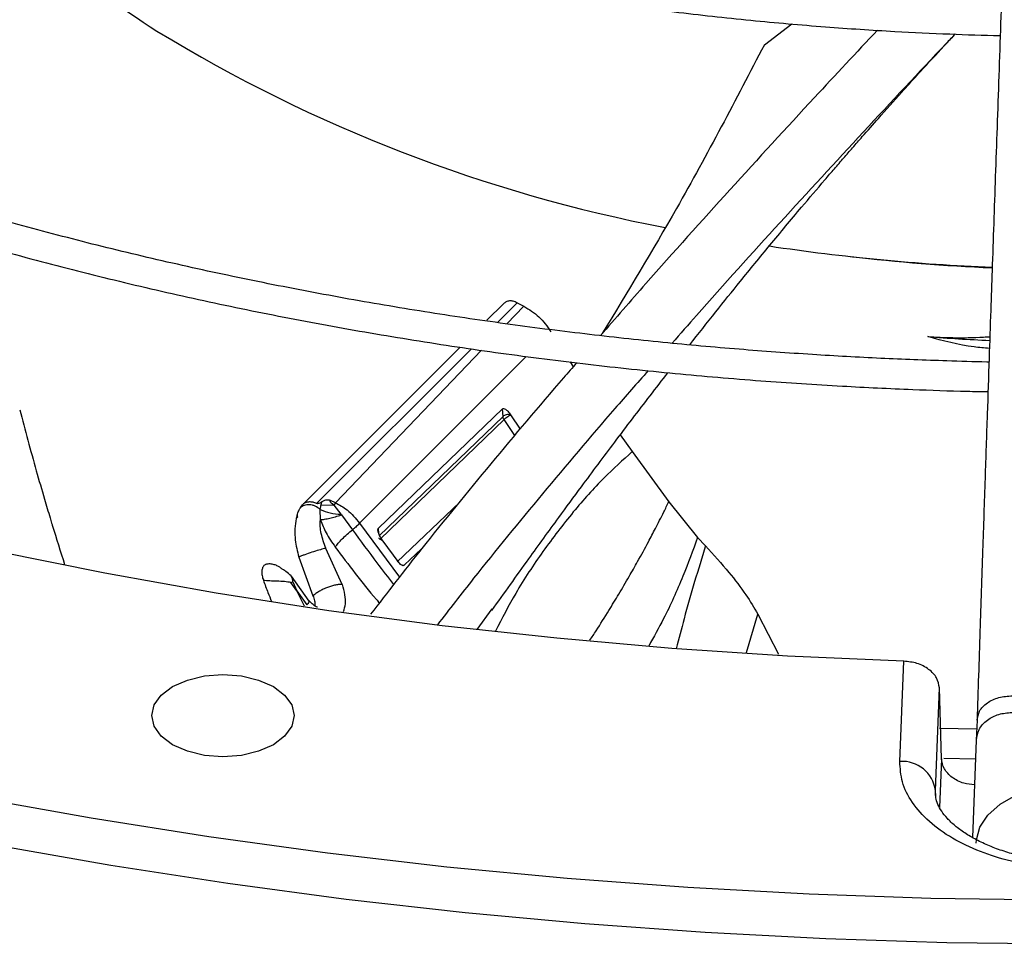
# Model space of a CAD drawing. Units: inches. Extents: x 0 to 10.9, y -0.1 to 8.5.
# Drawn here: x 2 to 2.1, y 7.7 to 7.7 of the extents above; entities that cross this region are included whole.
import ezdxf

# ---------------------------------------------------------------- set-up
doc = ezdxf.new("R2010")
doc.units = ezdxf.units.IN
doc.header["$MEASUREMENT"] = 0

msp = doc.modelspace()

# ---------------------------------------------------------------- linework, layer by layer
at = {"linetype": 'Continuous', "lineweight": 25}
for p, q in [((2.050107744572945, 7.74210695132703), (2.052273367236553, 7.743771622629607)), ((2.028199522192983, 7.720368730532972), (2.029515901640769, 7.721679328027828)), ((2.029038642925728, 7.720189480486944), (2.030600105724108, 7.721750342773174)), ((2.030600105775513, 7.72175034294211), (2.031110313649199, 7.721483745715312)), ((2.031110309358684, 7.721483731444131), (2.02976842774966, 7.720083830693024)), ((2.013600690748988, 7.705789432052542), (2.025813795165988, 7.717992698090495)), ((2.014752434859112, 7.705908766654021), (2.026976579703204, 7.718128210299015)), ((2.027779078734658, 7.718008467887853), (2.016238865797662, 7.705969288984313)), ((2.025813290632528, 7.717992980052714), (2.026083033419409, 7.71826153804436)), ((2.031310581063129, 7.7175255480955), (2.018133974977073, 7.70435173284871)), ((2.034774441918937, 7.717084536217555), (2.035016333157721, 7.716706233013929)), ((2.019630587625245, 7.703953636697679), (2.029439575500168, 7.713384631983211)), ((2.029472014552848, 7.712786153605488), (2.029440952379528, 7.71338490711225)), ((2.029472014566564, 7.712786153633839), (2.019685307946084, 7.703353788283238)), ((2.029549412623732, 7.712531721576998), (2.019770038924138, 7.70310313811514)), ((2.030403469222, 7.711283426518278), (2.029549350463611, 7.712531694663671)), ((2.030072731975817, 7.712903019951938), (2.030831230160838, 7.711788918021648)), ((2.038730820055554, 7.711327726772086), (2.039679517893706, 7.710003941161204)), ((2.039679517893706, 7.710003941161204), (2.042565079655973, 7.706051198942639)), ((2.016238865817794, 7.705969289017079), (2.015844852734304, 7.706151080308741)), ((2.016238865639203, 7.705969288459369), (2.016104431881169, 7.705780532946873)), ((2.021106391006927, 7.701292245300004), (2.026026770539136, 7.706000963425384)), ((2.042565079655973, 7.706051198942639), (2.044840393810567, 7.703238251329739)), ((2.013446652398052, 7.705553069934465), (2.013452202293484, 7.705559447846166)), ((2.015043012550419, 7.704622916570585), (2.015039274947604, 7.705431611743813)), ((2.015106449580964, 7.705810417539926), (2.016104434362189, 7.705780544809763)), ((2.016104434008202, 7.705780543115961), (2.016665675575388, 7.7050559695384)), ((2.013203928521183, 7.704983102133651), (2.013133405820014, 7.70471445222694)), ((2.013267332404925, 7.704845353609479), (2.013133423015658, 7.70471474670189)), ((2.016665673913471, 7.705055966302366), (2.016704739804453, 7.705002261427198)), ((2.016704740043496, 7.705002261806531), (2.017585683161943, 7.703841266365405)), ((2.018133974977073, 7.70435173284871), (2.021289462847355, 7.700090527770208)), ((2.019595649269724, 7.703804525451146), (2.019604086244744, 7.703709801139521)), ((2.019671770554221, 7.703507237029003), (2.01963237792162, 7.703953924214943)), ((2.021261956211402, 7.701226575348485), (2.019929937953618, 7.703032541560209)), ((2.044840393810567, 7.703238251329739), (2.045463794459754, 7.702565111018114)), ((2.015485041142199, 7.702369301186729), (2.015383146601323, 7.702348525443194)), ((2.01548502655409, 7.702369293927024), (2.015480516038866, 7.70237954755221)), ((2.016779213735073, 7.699521020253302), (2.015485041143455, 7.702369301183871)), ((2.023024385426692, 7.702317738948641), (2.021703095116384, 7.701058338837881)), ((2.013336519221459, 7.701685513770681), (2.014461996748509, 7.698629045990822)), ((2.012720445997561, 7.699666207986395), (2.012859405478972, 7.699733019203572)), ((2.014156770462377, 7.698211770354408), (2.012754739220489, 7.700172957761516)), ((2.012859391201995, 7.699733011084659), (2.013200191287094, 7.699027354531619)), ((2.013199572737638, 7.699027007304373), (2.012720511647232, 7.699666246914516)), ((2.013800865475251, 7.697813718988327), (2.013199572737638, 7.699027007304373)), ((2.013200241376975, 7.699027382550665), (2.01398115292597, 7.697919709097341)), ((2.027433330369488, 7.695974442430647), (2.028613003603201, 7.697582601715635)), ((2.048704029100532, 7.694140637272115), (2.049591687898973, 7.697175057950394)), ((2.049592080138453, 7.697175182300288), (2.051225078800543, 7.694003464303816)), ((2.060809359412539, 7.685544362892799), (2.061118538783254, 7.693465150730474)), ((2.063620366357457, 7.683251376445662), (2.063936439338903, 7.691348769946901)), ((2.06409300010958, 7.685757291757274), (2.063936439367157, 7.691348768936301)), ((2.066877812756479, 7.688085427004995), (2.063939329549082, 7.688157763804204)), ((2.066903981421832, 7.688808695608832), (2.066846804135812, 7.687228388196485)), ((2.066846804135849, 7.687228388196564), (2.066537940414018, 7.679550443884917)), ((2.06409300010958, 7.685757291757268), (2.063943402490208, 7.681924788310002)), ((2.064277079798316, 7.685805700900915), (2.066787366082016, 7.68575083665841)), ((2.063618343225233, 7.683014352984558), (2.063620366357457, 7.683251376445662)), ((2.063628956859262, 7.682849253026024), (2.063620366357457, 7.683251376445662))]:
    msp.add_line(p, q, dxfattribs=at)
at = {"linetype": 'Continuous', "lineweight": 25, "flags": 128}
for points in [[(2.061118538783254, 7.693465150730479), (2.051945239194849, 7.693869234361765), (2.042804458091578, 7.69447061441191), (2.033708930211268, 7.695268453051281), (2.024671327245936, 7.696261638748407), (2.015704240187868, 7.697448787818528), (2.006820161788115, 7.69882824635133), (1.99803146915187, 7.700398092515128), (1.989350406494949, 7.702156139234318)], [(2.003377975691103, 7.691460522713358), (2.004542805731521, 7.69197637827376), (2.005899279043656, 7.692300658635578), (2.007354954212961, 7.692411264628052), (2.008810629382267, 7.692300658635578), (2.010167102694401, 7.69197637827376), (2.01133193273482, 7.691460522713358), (2.012225738261242, 7.690788246658319), (2.012787607904126, 7.690005364610807), (2.012979251175841, 7.689165228688585), (2.012787607904126, 7.688325092766363), (2.012225738261242, 7.687542210718852), (2.01133193273482, 7.686869934663814)], [(2.01133193273482, 7.686869934663814), (2.010167102694401, 7.68635407910341), (2.008810629382267, 7.686029798741592), (2.007354954212961, 7.685919192749118), (2.005899279043656, 7.686029798741592), (2.004542805731521, 7.68635407910341), (2.003377975691102, 7.686869934663814), (2.00248417016468, 7.687542210718852), (2.001922300521796, 7.688325092766363), (2.001730657250082, 7.689165228688585), (2.001922300521796, 7.690005364610807), (2.00248417016468, 7.690788246658319), (2.003377975691103, 7.691460522713358)], [(2.066850016669535, 7.679104378780154), (2.066861578524811, 7.679359205372493), (2.067137481577109, 7.680364582663487), (2.067769534182009, 7.681314882997652), (2.068730112607752, 7.682168573690336), (2.069977234967769, 7.682888344361807), (2.071456396030567, 7.683442737579877), (2.073102949359901, 7.683807523700644), (2.074844932674239, 7.683966759820193), (2.076606212943782, 7.683913486555999), (2.07830981376919, 7.683650032205342), (2.07988127961961, 7.683187910987538), (2.081251929896644, 7.682547319817311)], [(2.139668467992991, 7.678927388108532), (2.130267167770787, 7.677738132034228), (2.120800346002634, 7.676736866232589), (2.111279284478936, 7.675924783930992), (2.101715329628637, 7.675302852903265), (2.092119878997472, 7.674871814316365), (2.082504367665292, 7.674632181847122), (2.072880254618663, 7.674584241070078), (2.063259009094979, 7.674728049117163), (2.053652096914349, 7.675063434609609), (2.044070966815572, 7.67558999786219), (2.034527036812447, 7.676307111359522), (2.02503168058672, 7.677213920503902), (2.015596213933846, 7.678309344633734), (2.006231881277747, 7.679592078311382), (1.996949842270614, 7.681060592878882), (1.987761158493742, 7.682713138279671)], [(2.140504068379417, 7.675575295883956), (2.131158107979352, 7.674375431596395), (2.121746289909847, 7.673361436724191), (2.112279708177417, 7.67253450649505), (2.102769521340231, 7.671895615637688), (2.093226939355172, 7.671445517232891), (2.083663210364302, 7.671184741825829), (2.074089607436327, 7.671113596800692), (2.064517415278672, 7.671232166018364), (2.054957916935844, 7.671540309717569), (2.045422380489748, 7.672037664679623), (2.03592204577765, 7.672723644656559), (2.02646811114342, 7.673597441062164), (2.017071720237696, 7.674658023925083), (2.007743948882509, 7.675904143102876), (1.998495792015865, 7.677334329755606), (1.989338150731661, 7.6789468980772)]]:
    msp.add_lwpolyline(points, dxfattribs=at)
at = {"linetype": 'Continuous', "lineweight": 25}
for centre, radius, start, end in [((2.042864554229679, 7.807176370438792), 0.07583672490620372, 229.7294995100937, 237.5221906175557), ((2.06489154364314, 7.845927918458663), 0.120376001553939, 238.5820417324859, 259.1715021040435), ((2.075058089742807, 7.890565599077807), 0.1661544278224123, 261.5015637650515, 267.5976205466379), ((2.075110491582912, 7.883351000588903), 0.158991895081882, 263.4341106825037, 267.4712473232181), ((2.075217522148121, 7.879263339110092), 0.1606486372982534, 265.642260208468, 267.3882360738694), ((2.060998369208709, 7.68290655157759), 0.002644574301790215, 7.492103818820285, 94.0984685026291)]:
    msp.add_arc(centre, radius, start, end, dxfattribs=at)
for points, knots in [([(1.919270686112034, 7.835397928118931), (1.919254323948581, 7.835155006108851), (1.919149549882341, 7.833599470568098), (1.919240967269318, 7.830714872890691), (1.919567027497611, 7.826741628658032), (1.920226131910364, 7.822744168594642), (1.921191714991073, 7.818731202775506), (1.922479442493954, 7.814711690101528), (1.924092162959123, 7.810696013667685), (1.925964196467033, 7.806840196037031), (1.928053633233144, 7.803158549170411), (1.930317488230539, 7.799661872317119), (1.932826763203856, 7.796223866570887), (1.935576864695865, 7.792850480230261), (1.938562841072151, 7.789547419012742), (1.941779348761633, 7.786320221696536), (1.945220665268794, 7.783174260584807), (1.948880702760257, 7.780114739320175), (1.952753017420794, 7.77714669309158), (1.956830814069884, 7.774274989948549), (1.961106938499186, 7.771504337037622), (1.965573895644258, 7.768839265291574), (1.970223851922506, 7.766284126613622), (1.975048646657912, 7.763843085010278), (1.980039765581628, 7.761520123967251), (1.985188329200074, 7.759319040311165), (1.990485071356416, 7.757243438332943), (1.995920303401491, 7.75529672393116), (2.001483854582322, 7.753482099077532), (2.007164972078435, 7.751802557217826), (2.012952150008284, 7.750260879808073), (2.018832827591846, 7.748859637530819), (2.024792830770791, 7.747601191616212), (2.03081527399338, 7.746487731828175), (2.036878197769707, 7.745521265053972), (2.04294887390444, 7.74470401747567), (2.048967305075105, 7.744038049881408), (2.054782477499133, 7.74353085898638), (2.060029421877986, 7.743181996853357), (2.064624173376629, 7.742975800014399), (2.067400345525396, 7.74286341568454), (2.068729121235504, 7.742847281334459), (2.068736693177819, 7.742847189393911)], [0, 0, 0, 0, 0.005152549602308088, 0.03299402153485208, 0.06109247712412084, 0.08945926301628276, 0.1181022515170128, 0.1470227490824423, 0.1762150632400398, 0.2056667644428806, 0.2321642792531969, 0.2586726410258134, 0.2851879780277773, 0.3117084877289917, 0.3382323492925866, 0.364757827365265, 0.3912833259418584, 0.4178074041247263, 0.4443287641036319, 0.4708462201417755, 0.4973586124159802, 0.5238645853723158, 0.5503630831833579, 0.5768529042343601, 0.6033326339935019, 0.6298005394380056, 0.6562544284332539, 0.6826914527686474, 0.7091078195160881, 0.7354983496592696, 0.7618557736257309, 0.7881695535955356, 0.8144238076438056, 0.8405934120820427, 0.8666360885728007, 0.8924746486427304, 0.9179514378266955, 0.942686681934517, 0.9654699840491996, 0.9834996723392004, 0.9999059739515893, 1, 1, 1, 1]), ([(1.877390025203753, 7.832007514286546), (1.877352541723467, 7.831166363489279), (1.877249056011558, 7.828844084757038), (1.877406324876534, 7.825027928275264), (1.877838739588376, 7.820557052160948), (1.878591157210467, 7.816066905550174), (1.879651543484939, 7.811564994709046), (1.881029566038132, 7.80705933634137), (1.882727970115065, 7.802558842872111), (1.884750048602596, 7.79807314229916), (1.887015745390783, 7.79376762228464), (1.88948415609539, 7.789653250958344), (1.892114059578643, 7.785737974965047), (1.89498859034254, 7.781882362045177), (1.898103643347615, 7.778091664691137), (1.901454849108889, 7.774370936623143), (1.905037527668909, 7.770725107958881), (1.90884669720319, 7.767158985267237), (1.912877082937595, 7.763677248571024), (1.91712312408154, 7.760284450135659), (1.921578979545592, 7.756985013058047), (1.92623852825205, 7.753783232605477), (1.931095369866965, 7.750683274867065), (1.936142835506736, 7.747689167903312), (1.941373994200101, 7.744804797027285), (1.946781656258911, 7.742033901423426), (1.952358362106251, 7.739380076233714), (1.958096378607244, 7.736846768142669), (1.963987691251084, 7.734437271063336), (1.970023990602415, 7.732154721798011), (1.976196649864441, 7.730002095795012), (1.982496688437757, 7.727982203146258), (1.988914712918198, 7.726097684999042), (1.995440820678531, 7.724351010734103), (2.002064439045514, 7.722744476231316), (2.008774048519634, 7.721280205055614), (2.015556684790751, 7.719960151939854), (2.022396989334884, 7.718786124743827), (2.029275247799458, 7.717759798819912), (2.036162896000187, 7.71688291434715), (2.043010484306472, 7.716157256310248), (2.049707124224199, 7.715587131425203), (2.055964535207622, 7.715176258670486), (2.061404026629122, 7.714921853720979), (2.065238974216495, 7.714784195155027), (2.067222952894418, 7.714748800640457), (2.067768776038001, 7.714739063063424)], [0, 0, 0, 0, 0.01405944973980451, 0.0388158237783824, 0.06375523813384622, 0.0888835096487685, 0.1142038812523999, 0.1397159150410095, 0.1654153842551946, 0.1912944659252531, 0.217342221571293, 0.2408266642149394, 0.2643176251126624, 0.2878125091902698, 0.3113103370943155, 0.3348101260094145, 0.3583109332440492, 0.3818118802035574, 0.4053121613943702, 0.4288110420248224, 0.452307847374805, 0.4758019464034941, 0.4992926676374835, 0.5227793130247227, 0.5462612883727801, 0.569737929752867, 0.5932084735327893, 0.6166720126920611, 0.640127441124421, 0.6635733797133088, 0.687008074559036, 0.7104292520218021, 0.7338339053251485, 0.7572179695679546, 0.7805758082788403, 0.8038993678905758, 0.8271767163546155, 0.8503893665196831, 0.8735070110292068, 0.8964761847517534, 0.9191927637077348, 0.9414232411131324, 0.962513619430985, 0.9806316114912388, 0.9946714575012233, 1, 1, 1, 1]), ([(2.067847908682568, 7.717075291361922), (2.067788571513233, 7.71707593198501), (2.066678924554664, 7.717087912089041), (2.063832071043384, 7.717184873120734), (2.05923945383036, 7.717354567180111), (2.053768320999341, 7.717660410460575), (2.048027924703551, 7.718072616741661), (2.042030513699131, 7.718612001247865), (2.035866847412226, 7.719281490182792), (2.029591538205803, 7.720085677691285), (2.023248094113148, 7.721026845670436), (2.016870823182818, 7.722106399939906), (2.01048779562239, 7.723324850322993), (2.004122617385214, 7.724682045817199), (1.997795626681307, 7.726177275130321), (1.991524705919811, 7.72780935813789), (1.98532584247615, 7.72957670986152), (1.979213522575522, 7.731477391731337), (1.973201012078196, 7.733509152564864), (1.967300559398433, 7.735669462933586), (1.961523543970078, 7.737955544915319), (1.955880586145662, 7.740364398816284), (1.950381629514413, 7.74289282798764), (1.94503600339698, 7.745537462602014), (1.939852471122258, 7.748294783062475), (1.934839268246711, 7.751161143581164), (1.930004133905034, 7.754132796358923), (1.925354338522916, 7.75720591624895), (1.920896718461151, 7.760376619878096), (1.916637690048212, 7.76364099802831), (1.912583274587052, 7.766995144463379), (1.908739118749001, 7.770435193522354), (1.905110535927338, 7.77395734472837), (1.90170254490275, 7.777557893567963), (1.898519916194508, 7.781233260673798), (1.895567227106545, 7.784980017776776), (1.892848925931824, 7.788794907867312), (1.890369406628925, 7.792674856211604), (1.888133088271194, 7.796616968174956), (1.886144514117767, 7.800618508909826), (1.884408399922429, 7.804676860874226), (1.882929871023947, 7.808789451585943), (1.881713950110927, 7.812953661163498), (1.880767778698913, 7.817166663987733), (1.88009239054498, 7.821425382864814), (1.879713680778035, 7.825725911840611), (1.879590316614896, 7.829331554297432), (1.879706905708423, 7.83150052466719), (1.879745804658504, 7.832224183009404)], [0, 0, 0, 0, 0.0005832382036538747, 0.01090696617415043, 0.02801721152663444, 0.04581196521237194, 0.06491668179789999, 0.08486168416200872, 0.105456355342785, 0.1265486373352421, 0.1480304501488012, 0.1698217878778456, 0.1918623485848824, 0.2141058152040903, 0.2365160167006764, 0.2590642910947875, 0.2817276414606678, 0.3044874245694111, 0.3273284045056416, 0.3502380613645764, 0.3732060817957857, 0.396223981822256, 0.419284827902798, 0.442383032580995, 0.4655142080943489, 0.4886750661355044, 0.5118633552732519, 0.5350778297996759, 0.558318234939537, 0.5815851792086706, 0.6048804552526722, 0.6282069553299232, 0.6515687400751052, 0.6749711081856359, 0.6984206644135633, 0.7219253757058628, 0.7454946024839395, 0.7691390887203924, 0.7928708913055668, 0.8167032270024629, 0.8406502152806526, 0.8647264990781361, 0.8889467347597481, 0.913324958453636, 0.9378738583930342, 0.9626040092301321, 0.9875231487422186, 0.9999999999999999, 0.9999999999999999, 0.9999999999999999, 0.9999999999999999]), ([(2.070667286894501, 7.796049459836587), (2.070615265208766, 7.794664599906006), (2.070515614477924, 7.792011815740183), (2.070373480903422, 7.788200384916126), (2.070246646906634, 7.784783229443979), (2.070136915038223, 7.781813652640365), (2.070044092242476, 7.779292326388073), (2.069865293321392, 7.774420125862162), (2.069603834387807, 7.767234676377664), (2.069254993258978, 7.757524221003915), (2.068980449260874, 7.749786307086269), (2.06877059721581, 7.743819809223245), (2.068626631330788, 7.739705131303618), (2.068486215424755, 7.735671286441832), (2.068351563547643, 7.731783907878336), (2.06822173133959, 7.728018160289094), (2.068101112257705, 7.724503745372387), (2.06798021264481, 7.720966624049621), (2.067851568203439, 7.71718722128734), (2.067701772991173, 7.712764793682886), (2.067531343425197, 7.707705072992764), (2.067340434215947, 7.702000693544092), (2.067128993221558, 7.695642117989263), (2.066981277078821, 7.691156100825142), (2.066903981421822, 7.688808695608729)], [0, 0, 0, 0, 0.04128072880900014, 0.07907576883392142, 0.1128203730239194, 0.1419780807683071, 0.1662134170867331, 0.186544152558439, 0.2840111316290111, 0.3740029069225551, 0.4640035732805795, 0.50256836692572, 0.541177968291691, 0.578741419805641, 0.6145269907829974, 0.6485887953948525, 0.6823532199983318, 0.7108289887822169, 0.7451551726137167, 0.7851501241431724, 0.8305901418357899, 0.8814979626088135, 0.9379912535884832, 1, 1, 1, 1]), ([(1.992234478582676, 7.756646578418062), (1.989468194130461, 7.755662440094972), (1.982999720671024, 7.753361204364054), (1.972805167611265, 7.749515514125504), (1.962485109016381, 7.745515013734131), (1.955919864170196, 7.742871030948876), (1.953028770180367, 7.741706717519787)], [0, 0, 0, 0, 0.2115142349736025, 0.4945891280717137, 0.777435515588535, 0.9999999999999999, 0.9999999999999999, 0.9999999999999999, 0.9999999999999999]), ([(1.968434819141703, 7.735282571049093), (1.96918747480326, 7.735661616634265), (1.975618632687582, 7.738900417759539), (1.986136725950422, 7.744729894951369), (1.995618438883157, 7.750326458804839), (1.999787774472205, 7.75278740157079)], [0, 0, 0, 0, 0.06912809202433798, 0.5906733939003856, 1, 1, 1, 1]), ([(2.059032696772888, 7.743269322531191), (2.05738116115119, 7.741506479384118), (2.053522526855656, 7.737387787098239), (2.047382158436469, 7.730680951107561), (2.041703747320059, 7.724386044961222), (2.038350656518479, 7.720529953500929), (2.037160054889984, 7.719160748476689)], [0, 0, 0, 0, 0.2268235759687744, 0.5299487445321249, 0.8330961422302119, 1, 1, 1, 1]), ([(2.065168762627996, 7.742960111589754), (2.064933190382126, 7.74271154153156), (2.062586215288301, 7.740235070954573), (2.057934598415177, 7.735256913846391), (2.051345536012481, 7.728096347247092), (2.04626213438893, 7.722492406681527), (2.043467357571824, 7.719293554376028), (2.042825483385652, 7.718558876491301)], [0, 0, 0, 0, 0.03270474942520863, 0.3258330881345006, 0.6193197306485041, 0.9125694629402042, 1, 1, 1, 1]), ([(2.044216827430163, 7.718433817190677), (2.044898758930008, 7.719301677110579), (2.046216142214887, 7.720978244555194), (2.048328908370702, 7.72359654005301), (2.050585674969398, 7.726354735744072), (2.05281570012938, 7.729025557453573), (2.054523080015663, 7.731034855238335), (2.055633346333393, 7.73232740266542), (2.056363228477022, 7.733171882332116), (2.057097099262064, 7.734015915047413), (2.058011052181172, 7.735060542166779), (2.059301553352961, 7.736523229014474), (2.061145918242328, 7.738584242804766), (2.063162675786073, 7.740806138493212), (2.064582386364901, 7.74232119229856), (2.065180741428996, 7.742959730977023)], [0, 0, 0, 0, 0.1020260349423137, 0.1970980854912124, 0.3109156953423762, 0.4318595457127054, 0.5196502597853789, 0.5556269000245622, 0.5902167404913281, 0.6234122979696441, 0.659635012223667, 0.7193956757338204, 0.8054365598577271, 0.9179987657816353, 1, 1, 1, 1]), ([(2.050107744572945, 7.74210695132703), (2.047856766546181, 7.737793273734539), (2.043867914128524, 7.730149208315325), (2.039297283994568, 7.722611731660696), (2.037305939059147, 7.719327782725395)], [0, 0, 0, 0, 0.5643171998040558, 1, 1, 1, 1]), ([(2.030600105775513, 7.72175034294211), (2.030493982405287, 7.721796965729086), (2.030283365305335, 7.72188949535912), (2.029973778946966, 7.72191310101464), (2.02970190262635, 7.72185029743517), (2.029577728883642, 7.721736158732463), (2.029515901640977, 7.721679328028033)], [0, 0, 0, 0, 0.2548471449446303, 0.5057808330534378, 0.7539237547486186, 1, 1, 1, 1]), ([(2.031110313649199, 7.721483745715312), (2.031528674018584, 7.721224688756085), (2.032382691205892, 7.720695864536918), (2.03295807570013, 7.719881570113976), (2.03325159459128, 7.719466176931705)], [0, 0, 0, 0, 0.489873477492871, 0.9999999999999999, 0.9999999999999999, 0.9999999999999999, 0.9999999999999999]), ([(2.063010860130207, 7.719079126192071), (2.063672010638268, 7.719046344077771), (2.065138304398154, 7.718973640194088), (2.066781356487898, 7.719005327518444), (2.067750166989166, 7.719066025804394), (2.067915970633442, 7.719076413797709)], [0, 0, 0, 0, 0.4049830974541144, 0.8981679381890805, 1, 1, 1, 1]), ([(2.067884598542032, 7.718154743529251), (2.067478716551832, 7.7181863555884), (2.065826107589106, 7.718315068794558), (2.064221428694777, 7.718750578211667), (2.063010860130207, 7.71907912619207)], [0, 0, 0, 0, 0.2456007436450927, 1, 1, 1, 1]), ([(2.035289466084786, 7.717018964364636), (2.034941045165283, 7.716620859215833), (2.032609499224586, 7.713956838797706), (2.028485594053209, 7.709039488590645), (2.023342178123182, 7.702780595186383), (2.020336571896746, 7.698884070381397), (2.019008752913645, 7.697162660717457)], [0, 0, 0, 0, 0.05934824509994206, 0.3971436621761895, 0.7336696728916863, 1, 1, 1, 1]), ([(2.040935080725606, 7.716401411980208), (2.040054578138575, 7.71540091696509), (2.037204583441786, 7.71216253296799), (2.032578083823137, 7.706673180761912), (2.027864683532273, 7.700954006866883), (2.025232777923193, 7.69755335260044), (2.024288211704312, 7.696332889704242)], [0, 0, 0, 0, 0.1490828597294946, 0.4825486782991549, 0.8142915776660762, 0.9999999999999999, 0.9999999999999999, 0.9999999999999999, 0.9999999999999999]), ([(2.028596808828192, 7.697470529491936), (2.029565472696435, 7.698830110945043), (2.031311715652453, 7.70128107418777), (2.03367453849118, 7.70453138790748), (2.035500052679754, 7.70701203013896), (2.036975904385186, 7.708996858193044), (2.038316269350555, 7.710782859269899), (2.040147340569787, 7.713203609060804), (2.041556318285679, 7.715023182279877), (2.042495517859057, 7.716236077538481)], [0, 0, 0, 0, 0.2150521208886053, 0.3876816959832999, 0.516991501204926, 0.610880761348655, 0.7049899369027703, 0.803351520554152, 1, 1, 1, 1]), ([(1.991300099856409, 7.713315074219175), (1.991728118642125, 7.711707659579424), (1.992356089417141, 7.70934932987339), (1.99318282866827, 7.706505713205691), (1.993593118914483, 7.705128232525562), (1.99379513800449, 7.704457937976437), (1.993853259729566, 7.704265733758392), (1.994184553442278, 7.703170309905798), (1.994520095958007, 7.702120087051255), (1.99484946520038, 7.701089186078329)], [0, 0, 0, 0, 0.3919208906902927, 0.5750094941736915, 0.6973938582545656, 0.7304287010657381, 0.7399067695870198, 0.7446919355026137, 1, 1, 1, 1]), ([(2.029439575500168, 7.713384631983211), (2.029451304396548, 7.713391805648237), (2.029475736019034, 7.713406748595132), (2.029545841306509, 7.713412666505069), (2.029673149313944, 7.713354563795281), (2.029866565524749, 7.7131854768383), (2.029996790569081, 7.713007062938475), (2.030072731975818, 7.712903019951938)], [0, 0, 0, 0, 0.06851382367061436, 0.142716230131648, 0.3381121199658635, 0.6140166665327277, 1, 1, 1, 1]), ([(2.030073532074003, 7.712903362121516), (2.030016049081532, 7.712912978672734), (2.029901027343137, 7.71293222110238), (2.029722384829166, 7.712915058419276), (2.029565929663016, 7.712866946771875), (2.029503300013279, 7.712813077687424), (2.029472000455451, 7.712786156276702)], [0, 0, 0, 0, 0.2498818416672315, 0.5000060467672248, 0.7501249054010973, 1, 1, 1, 1]), ([(2.029549414182824, 7.712531723098619), (2.029527632959233, 7.712573641059585), (2.029484463225606, 7.712656721204355), (2.029476138877476, 7.712743271940347), (2.029472014566564, 7.712786153633839)], [0, 0, 0, 0, 0.5045484824760803, 0.9999999999999999, 0.9999999999999999, 0.9999999999999999, 0.9999999999999999]), ([(2.029549412673876, 7.712531722330101), (2.02957775786673, 7.712564016159636), (2.029634214923594, 7.712628337985906), (2.029772683382194, 7.71273754241254), (2.02990165377903, 7.712819325042169), (2.030003291853392, 7.71287329497484), (2.030050140199206, 7.712893349804622), (2.030073533850142, 7.712903364153674)], [0, 0, 0, 0, 0.2536141623496935, 0.5051406515054185, 0.7532383590826734, 0.8767799461898953, 1, 1, 1, 1]), ([(2.039680121430448, 7.710004250531181), (2.038931397124426, 7.709329451599104), (2.037312597927196, 7.707870484712693), (2.034951312402768, 7.705226493064316), (2.032614903379741, 7.702182616935092), (2.030540035261205, 7.699050421853844), (2.02939021569073, 7.696842655287277), (2.028865491744627, 7.69583513374683)], [0, 0, 0, 0, 0.1787658505346739, 0.3865054373286511, 0.6059772815678856, 0.8201864353516505, 1, 1, 1, 1]), ([(2.014180033841139, 7.7060314706837), (2.014067335733314, 7.706018438307396), (2.013841959507683, 7.705992375866426), (2.01368111716202, 7.705857050092149), (2.013600703122242, 7.705789393206453)], [0, 0, 0, 0, 0.5000443481080176, 0.9999999999999999, 0.9999999999999999, 0.9999999999999999, 0.9999999999999999]), ([(2.014752432735805, 7.70590875951208), (2.01465903739585, 7.70594525831677), (2.014466974088864, 7.706020316463498), (2.014277438007209, 7.706027608153982), (2.014180068342231, 7.706031354086964)], [0, 0, 0, 0, 0.4862737261990235, 1, 1, 1, 1]), ([(2.015167737590904, 7.70604197996938), (2.015094311254042, 7.705992009579677), (2.014999530321934, 7.705927506292217), (2.014851674737302, 7.70589062530493), (2.014794684510627, 7.705894621012022), (2.014769027330555, 7.705901340332038), (2.014757916257378, 7.705906307916579), (2.014752432735805, 7.705908759512078)], [0, 0, 0, 0, 0.6726713553342496, 0.868304491069249, 0.9384057918880301, 0.9696021110091664, 1, 1, 1, 1]), ([(2.015106893883101, 7.705810974674227), (2.015113502149564, 7.705838394219554), (2.01512210603233, 7.705874094134932), (2.015131876325793, 7.705914174435288), (2.015144695854923, 7.70596439745744), (2.015156883071509, 7.706005432337673), (2.015167737590904, 7.70604197996938)], [0, 0, 0, 0, 0.3501184876710553, 0.4558500235112346, 0.5153539422708319, 0.9999999999999999, 0.9999999999999999, 0.9999999999999999, 0.9999999999999999]), ([(2.015844853728573, 7.706151081540916), (2.015800355105454, 7.70616003413303), (2.015698926623334, 7.706180440333616), (2.015529441252904, 7.706180153019933), (2.015336008185117, 7.706139008844769), (2.015228650547187, 7.706076890376634), (2.015167367538659, 7.706041431263656)], [0, 0, 0, 0, 0.160014129725272, 0.3647301682261438, 0.6373686374934727, 0.9999999999999999, 0.9999999999999999, 0.9999999999999999, 0.9999999999999999]), ([(2.015844853728573, 7.706151081540916), (2.015836723337569, 7.706150183207948), (2.015821499432304, 7.706148501107296), (2.015804046090792, 7.706140566518686), (2.015794100752414, 7.706128500830808), (2.015791807049065, 7.706105806667192), (2.015810743730821, 7.70606893788784), (2.015903708578191, 7.705954886224686), (2.016012930023489, 7.705860021375069), (2.016104434362189, 7.705780544809763)], [0, 0, 0, 0, 0.04530090505575143, 0.08482454124301445, 0.1220297966357913, 0.1610346117843281, 0.2559222471742908, 0.3766211156784345, 1, 1, 1, 1]), ([(2.016238865797662, 7.705969288984313), (2.016554850200365, 7.705796267974841), (2.017295703329837, 7.705390605052129), (2.017828526762735, 7.704730404524025), (2.018134093418964, 7.704351788916383)], [0, 0, 0, 0, 0.4265142308660624, 1, 1, 1, 1]), ([(2.036328513409372, 7.695109193399974), (2.036494430190376, 7.695360376612969), (2.037005647178713, 7.69613431355226), (2.037766149472325, 7.697352919078313), (2.038633867142357, 7.698780576769131), (2.03938902828257, 7.700067925604874), (2.040168753910297, 7.701442586631731), (2.040859657550265, 7.702706361742298), (2.04154741783011, 7.704010197310944), (2.042085547811806, 7.705065016904506), (2.042433008287933, 7.70577961296055), (2.042565057745281, 7.70605118923442)], [0, 0, 0, 0, 0.07395224011475664, 0.2278590582768595, 0.348934755079747, 0.4774020928960923, 0.585489664504176, 0.7248316826908602, 0.8171880470062771, 0.9305238412764816, 1, 1, 1, 1]), ([(2.013203870495815, 7.704983105288188), (2.013246752258713, 7.705111140486559), (2.013322478131208, 7.705337240731783), (2.01340913048673, 7.705487752517648), (2.013446713671549, 7.705553033054245)], [0, 0, 0, 0, 0.5662762472650543, 1, 1, 1, 1]), ([(2.013585876875832, 7.705769184319446), (2.013560459410511, 7.705731808673248), (2.013503620160183, 7.705648228202752), (2.013466933474148, 7.705586947201327), (2.013446652398052, 7.705553069934465)], [0, 0, 0, 0, 0.4471815721501635, 1, 1, 1, 1]), ([(2.015039274947604, 7.705431611743813), (2.014909355331299, 7.705529469543274), (2.014714452476431, 7.705676273890675), (2.014414067387685, 7.705780647026621), (2.014188519374561, 7.705819290226555), (2.013970082267828, 7.705813843886265), (2.013768753889462, 7.70576782715451), (2.013588524912824, 7.705686064763713), (2.013497721733748, 7.705601543315301), (2.013452362801956, 7.705559322297793)], [0, 0, 0, 0, 0.2497729227733322, 0.3747044295677523, 0.4992841084455042, 0.6242426945639121, 0.7496006079363832, 0.8749179372236642, 1, 1, 1, 1]), ([(2.013600389358886, 7.705789656397497), (2.01359815418829, 7.705786417558935), (2.013595552629188, 7.705782647810913), (2.01359185796793, 7.705777456830039), (2.013589234073382, 7.705773860953769), (2.013587134266544, 7.705770935886481), (2.013585876875832, 7.705769184319446)], [0, 0, 0, 0, 0.5040904793194954, 0.5867208417976052, 0.7525232485121521, 1, 1, 1, 1]), ([(2.015039268212667, 7.705431611895526), (2.015292867802656, 7.705332731243962), (2.015796426057934, 7.705136389568546), (2.016377351384712, 7.705082691040378), (2.016665713888539, 7.705056035907058)], [0, 0, 0, 0, 0.503615197109583, 1, 1, 1, 1]), ([(2.015040134258763, 7.705432395336194), (2.015049837074872, 7.705500456324823), (2.015068411484615, 7.705630747641922), (2.015094454906221, 7.705752718433033), (2.015106893883101, 7.705810974674227)], [0, 0, 0, 0, 0.5223754747816911, 1, 1, 1, 1]), ([(2.013133405820014, 7.70471445222694), (2.013093416777367, 7.704453420894977), (2.013049328431766, 7.704165631070206), (2.013031247139222, 7.703599445506621), (2.013041167051414, 7.702882938725385), (2.013224042031748, 7.702141526444337), (2.013336521413223, 7.701685512206421)], [0, 0, 0, 0, 0.2904480963891133, 0.3202221209856748, 0.5818947171842502, 1, 1, 1, 1]), ([(2.013267330513921, 7.704845353652476), (2.013255406713972, 7.704867924981371), (2.013231566481928, 7.704913053692074), (2.013213100588883, 7.704959759567654), (2.013203870495815, 7.704983105288188)], [0, 0, 0, 0, 0.5001545256289429, 0.9999999999999999, 0.9999999999999999, 0.9999999999999999, 0.9999999999999999]), ([(2.015480516038867, 7.70237954755221), (2.015340326840118, 7.70276630015788), (2.015128423702576, 7.70335089648431), (2.015022857349395, 7.704108300990725), (2.015036348167762, 7.704452757258285), (2.015043012550419, 7.704622916570585)], [0, 0, 0, 0, 0.4972753127458747, 0.751657045857953, 1, 1, 1, 1]), ([(2.015042880553238, 7.704622850574269), (2.015184174471882, 7.704275469713407), (2.015495634521365, 7.703509723663248), (2.015965215907118, 7.702837566529881), (2.016221771595914, 7.702470333625083)], [0, 0, 0, 0, 0.453650215747721, 1, 1, 1, 1]), ([(2.01504301793706, 7.704622917993126), (2.015152333454048, 7.704636293310531), (2.015370971974098, 7.7046630448613), (2.015777529521862, 7.7047468496569), (2.016223469199244, 7.704857577785378), (2.016544340991155, 7.704954041317555), (2.016704740205236, 7.70500226205599)], [0, 0, 0, 0, 0.2500417033637022, 0.5001005299240392, 0.7501074131749063, 1, 1, 1, 1]), ([(2.016221771595914, 7.702470333625083), (2.016296749780612, 7.70257115405712), (2.016446675175167, 7.702772753270454), (2.016770992010454, 7.703118832929688), (2.017149864679768, 7.703480150938546), (2.01744046467832, 7.703720939822603), (2.017585676292545, 7.70384126102947)], [0, 0, 0, 0, 0.2502832557450722, 0.5004631149565052, 0.7503834900076922, 1, 1, 1, 1]), ([(2.018133968268653, 7.70435172981911), (2.018101733087952, 7.704312756472499), (2.018038474954353, 7.704236275400786), (2.01790900616533, 7.704108423352566), (2.017758327059105, 7.703975438817731), (2.017643931395513, 7.703886534629947), (2.017585676431702, 7.703841260971146)], [0, 0, 0, 0, 0.2549766459574325, 0.5003647066517671, 0.7455652162084155, 1, 1, 1, 1]), ([(2.017585676431702, 7.703841260971146), (2.018220880194999, 7.702963929019211), (2.019277673188006, 7.701504305646499), (2.020389759547168, 7.700075187119289), (2.020833407105992, 7.699505065077378)], [0, 0, 0, 0, 0.6010673495194013, 1, 1, 1, 1]), ([(2.019929937953618, 7.703032541560209), (2.019853016034043, 7.703149560337586), (2.019721696642818, 7.703349332193152), (2.019619568032706, 7.70361362354213), (2.019590748560408, 7.703770176512946), (2.019589327736068, 7.703852953230286), (2.019604245416032, 7.703913857868659), (2.019621985444449, 7.70394064672116), (2.019630587625245, 7.703953636697679)], [0, 0, 0, 0, 0.3919805761540952, 0.6691805263922754, 0.7703518649015761, 0.860958015004592, 0.9325782199928141, 1, 1, 1, 1]), ([(2.01965057167047, 7.703200483767752), (2.019656713390889, 7.703186866137278), (2.019669994001752, 7.70315741991719), (2.019712911371013, 7.703116975301733), (2.019772163661861, 7.703080524265393), (2.0198449869631, 7.703050839516434), (2.019902310971215, 7.703038962466638), (2.019930988481336, 7.703033020729014)], [0, 0, 0, 0, 0.1769551522018566, 0.3826407514660511, 0.5884273026007825, 0.7941023214644837, 1, 1, 1, 1]), ([(2.044840086461991, 7.703238048907423), (2.044460401860248, 7.702202893131425), (2.043639403139742, 7.69996455751361), (2.042343065971851, 7.697110813176719), (2.041373270835678, 7.695371541311324), (2.040974977039569, 7.694657224268584)], [0, 0, 0, 0, 0.3364322832814109, 0.7274734683550262, 1, 1, 1, 1]), ([(2.015383144719793, 7.702348525032728), (2.015237074857132, 7.702312719882458), (2.014945361968011, 7.702241214209483), (2.014373256125987, 7.70206220327116), (2.013899549436243, 7.701898409991514), (2.013554836755884, 7.701771286776994), (2.013409268446711, 7.701714095624047), (2.013336519220932, 7.701685513770472)], [0, 0, 0, 0, 0.2509706676444022, 0.5012079645318332, 0.7505567046564239, 0.8753382057188779, 1, 1, 1, 1]), ([(2.016221773225894, 7.702470334377753), (2.017268752608679, 7.701070009513445), (2.01838926383263, 7.699571336518126), (2.019628221855686, 7.698155211697928), (2.019709526587504, 7.69806228066509)], [0, 0, 0, 0, 0.9343765242203611, 1, 1, 1, 1]), ([(2.045463894508571, 7.702565177448477), (2.045174114620915, 7.701627446458435), (2.044580097252158, 7.699705199542636), (2.043805000034001, 7.696998094901861), (2.043348658358419, 7.695230537641675), (2.043146117943089, 7.694446033835088)], [0, 0, 0, 0, 0.3462922636183787, 0.7098616157234293, 1, 1, 1, 1]), ([(2.045463794459754, 7.702565111018114), (2.046092225216889, 7.70187049998986), (2.047227636739172, 7.700615517868074), (2.048622406572836, 7.698814812645744), (2.049289779796687, 7.697686344851663), (2.049592080138453, 7.697175182300288)], [0, 0, 0, 0, 0.4040785318261189, 0.7300651913256784, 1, 1, 1, 1]), ([(2.010741113250079, 7.70108254272917), (2.010703207598212, 7.701074288202593), (2.010592595436445, 7.70105020073848), (2.010476511606046, 7.700867993665474), (2.010407351524814, 7.700581176914062), (2.010425154926617, 7.700218414343057), (2.010505820680776, 7.699963086793979), (2.01054619135305, 7.699835303388076)], [0, 0, 0, 0, 0.1150617782187336, 0.3357608008024238, 0.556903127453649, 0.7782439547801308, 1, 1, 1, 1]), ([(2.012739111465586, 7.700186385681446), (2.012605643597564, 7.700312532967681), (2.012410498995906, 7.700496974079144), (2.012126671079745, 7.700671243832051), (2.011980316477211, 7.700769838817796), (2.01184973052651, 7.700866448640855), (2.011685326364788, 7.700975778526026), (2.011399593097013, 7.701090381068249), (2.01112321208942, 7.701142351828584), (2.010887882824824, 7.701140078285642), (2.010773334832116, 7.701109291351865), (2.010715687980088, 7.701093797672981)], [0, 0, 0, 0, 0.2395697065209205, 0.350277078979323, 0.4049212461110508, 0.4614837474605652, 0.5818231993603498, 0.7107571844875499, 0.8511858598418113, 0.9251085373525042, 1, 1, 1, 1]), ([(2.021702954582022, 7.701058137739156), (2.02167450826502, 7.701039677875191), (2.021617300639934, 7.701002553737933), (2.021498490969746, 7.701023634770352), (2.021372962242088, 7.70109648269344), (2.021299061506864, 7.701183103730183), (2.021261973830082, 7.701226575192321)], [0, 0, 0, 0, 0.2459072429324649, 0.4945374601096185, 0.7463295696801386, 0.9999999999999999, 0.9999999999999999, 0.9999999999999999, 0.9999999999999999]), ([(2.021487473618828, 7.701038390996485), (2.021510701011755, 7.701032394754732), (2.021561138014602, 7.701019374246435), (2.021635132232842, 7.70103008761112), (2.021680410430525, 7.701048814339474), (2.021702953954115, 7.701058138174432)], [0, 0, 0, 0, 0.3000263721191282, 0.6514907218289823, 1, 1, 1, 1]), ([(2.010546196483383, 7.699835304155198), (2.010665422564676, 7.699516188403935), (2.010871956386154, 7.698963388254107), (2.011089112281152, 7.698415337396211), (2.011180910274935, 7.698183660658876)], [0, 0, 0, 0, 0.5772714630459931, 0.9999999999999999, 0.9999999999999999, 0.9999999999999999, 0.9999999999999999]), ([(2.012720511647232, 7.699666246914516), (2.012553297797648, 7.699693707547961), (2.012220345370892, 7.699748386538777), (2.01162469468633, 7.699775558731624), (2.011033562612091, 7.699791210423887), (2.010708201088354, 7.699820647027626), (2.010546196483383, 7.699835304155198)], [0, 0, 0, 0, 0.2531400761211425, 0.5040467811942041, 0.7530540662143523, 1, 1, 1, 1]), ([(2.012859405478972, 7.699733019203572), (2.012860331751675, 7.699866068507564), (2.012861573553991, 7.700044440312309), (2.012742762074456, 7.700154401972103), (2.012712573259702, 7.700182342135716)], [0, 0, 0, 0, 0.7459099501893152, 1, 1, 1, 1]), ([(2.016780662108269, 7.699521844582762), (2.016700506987623, 7.699522100462628), (2.016540263280961, 7.699522612009959), (2.016246906275664, 7.699475077009824), (2.015931754807749, 7.699395977730405), (2.01560272060937, 7.699283863476245), (2.01527589198797, 7.699144310049547), (2.01496678623166, 7.698984360212227), (2.014683282896098, 7.698810029754704), (2.014535696013801, 7.698689322783552), (2.014461997361603, 7.698629046823071)], [0, 0, 0, 0, 0.1267779609494388, 0.2534506868909028, 0.3796396776235443, 0.5050194394504457, 0.6297823427512869, 0.7538602417954599, 0.8770882062851564, 1, 1, 1, 1]), ([(2.016867653266309, 7.697380683874401), (2.016931140059018, 7.697570068622918), (2.017056781443332, 7.697944864087553), (2.017019001766378, 7.698702516806152), (2.016861045293163, 7.699245515512398), (2.016780662108269, 7.699521844582762)], [0, 0, 0, 0, 0.3340577299375499, 0.6611056227471604, 1, 1, 1, 1]), ([(2.01398115292597, 7.697919709097341), (2.014022662095256, 7.697966001224463), (2.014105581676693, 7.698058475342131), (2.014171174789627, 7.698168717268649), (2.014134136762571, 7.698195636176135), (2.014115430046166, 7.698209232050654)], [0, 0, 0, 0, 0.3316010620334563, 0.6624131906603423, 1, 1, 1, 1]), ([(2.014819627655216, 7.69771387729264), (2.014821425727786, 7.697714350335561), (2.014842713287682, 7.697719950737717), (2.014766977720892, 7.697730772974964), (2.014639649723545, 7.697806668903454), (2.01437656030854, 7.69799075935456), (2.014159243642472, 7.69822923525124), (2.01403606120329, 7.698364411458251)], [0, 0, 0, 0, 0.01328109773815864, 0.1572362363286119, 0.3610755882187166, 0.637836025556176, 1, 1, 1, 1]), ([(2.014461997361603, 7.698629046823071), (2.014504068575744, 7.698498875378694), (2.014588256596699, 7.698238391422844), (2.014626664761311, 7.697957764142844), (2.014598859015281, 7.697852866774301), (2.01459623713891, 7.697842975727625)], [0, 0, 0, 0, 0.4749903613312945, 0.9504954708185609, 0.9999999999999999, 0.9999999999999999, 0.9999999999999999, 0.9999999999999999]), ([(2.063936439338903, 7.691348769946901), (2.063887224387725, 7.691619022921084), (2.063789182134914, 7.692157400178062), (2.063128434037411, 7.692849345428106), (2.062201305084511, 7.693341771086373), (2.061475596266437, 7.69342446454995), (2.061118538783254, 7.693465150730474)], [0, 0, 0, 0, 0.2527955596429599, 0.5035999340554596, 0.7557651860030105, 1, 1, 1, 1]), ([(2.066917665722662, 7.688806563808952), (2.066956667751415, 7.689051546098563), (2.067037555955386, 7.689559626781655), (2.067673603484613, 7.69020050546212), (2.068599415226739, 7.690654074674176), (2.069336049213904, 7.690704711687316), (2.069704366207485, 7.690730030193888)], [0, 0, 0, 0, 0.2368632177586887, 0.4912421451753254, 0.7456210725889669, 1, 1, 1, 1]), ([(2.066863754905194, 7.687225293567171), (2.066906922189977, 7.68751230473048), (2.066997011081937, 7.688111288841086), (2.067667374011597, 7.688838481562482), (2.068595357240663, 7.689330253210991), (2.069302881576752, 7.689384357471267), (2.069656644314716, 7.689411409644985)], [0, 0, 0, 0, 0.2441537362867077, 0.5095418829529167, 0.7547705464067639, 1, 1, 1, 1]), ([(2.066704617734774, 7.683693822003904), (2.066418017733355, 7.683724939708692), (2.065763738020092, 7.683795978378839), (2.064901080672676, 7.684260705682134), (2.064239909895291, 7.684948503850827), (2.064142099150565, 7.685486984981091), (2.064093000109585, 7.685757291757263)], [0, 0, 0, 0, 0.2063884247509312, 0.4711645453545583, 0.7345351604048194, 1, 1, 1, 1]), ([(2.089763564815174, 7.685544362892795), (2.089731785607994, 7.685002389040686), (2.08966714865127, 7.683900047493109), (2.088853048230015, 7.682283993789111), (2.087515637545526, 7.680772011742384), (2.085678645217351, 7.679456515920738), (2.083471651458848, 7.678397654879017), (2.080965027164985, 7.677609814984693), (2.078210322553364, 7.677112975263695), (2.075286462113804, 7.676940860392779), (2.072362601674247, 7.677112975263707), (2.069607897062631, 7.677609814984717), (2.06710127276878, 7.678397654879051), (2.06489427901029, 7.679456515920775), (2.063057286682131, 7.68077201174242), (2.061719875997659, 7.682283993789142), (2.06090577557642, 7.683900047493127), (2.060841138619712, 7.685002389040694), (2.060809359412539, 7.685544362892799)], [0, 0, 0, 0, 0.06099538517959607, 0.1240608694168138, 0.1879940699801592, 0.2514904633280068, 0.313297443769647, 0.3737131546184733, 0.4362130646066969, 0.5000000000009296, 0.5637869353951653, 0.6262868453833872, 0.6867025562322107, 0.748509536673766, 0.8120059300213793, 0.8759391305843102, 0.9390046148209599, 1, 1, 1, 1]), ([(2.075286462113861, 7.677514251662708), (2.074657126258384, 7.677528833613058), (2.07377114319618, 7.677549362176482), (2.072488190036797, 7.677684997337789), (2.071418562431355, 7.677845623330281), (2.070202843954323, 7.678106999822523), (2.069010662318003, 7.678448411295127), (2.067871860411213, 7.678869677915915), (2.066829358849778, 7.679358107451482), (2.065912746119091, 7.679898071335405), (2.065142476297252, 7.680470755123531), (2.064530878606265, 7.681055413037491), (2.064078607337307, 7.681632133664542), (2.063784686060154, 7.6821870478657), (2.063635840871459, 7.682639431774819), (2.063637988778896, 7.682906025062717), (2.063638859705106, 7.683014122403269)], [0, 0, 0, 0, 0.09628458733446918, 0.1355500608892096, 0.2001470096438253, 0.2663634664414848, 0.3363587765143226, 0.4081261601683935, 0.4808449427083775, 0.5539691329999548, 0.6273380148674047, 0.7012619160049289, 0.776521179948956, 0.8550871128153974, 0.9412412148868836, 1, 1, 1, 1])]:
    msp.add_open_spline(points, degree=3, knots=knots, dxfattribs=at)

doc.saveas('drawing.dxf')
